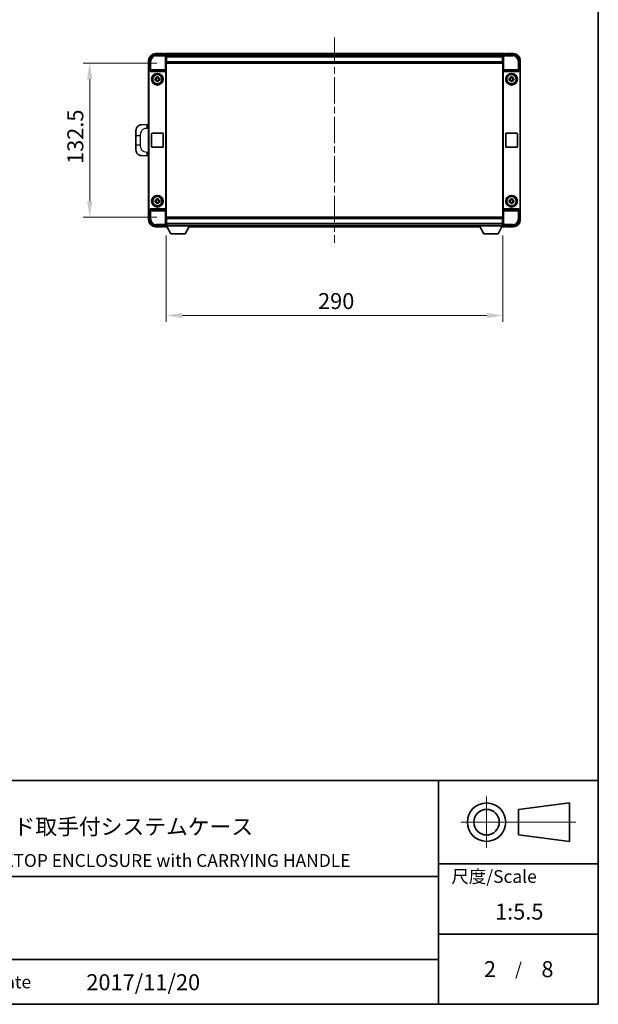
# Model space of a CAD drawing. Units: millimetres. Extents: x 0 to 10627, y 0 to 1546.
# Drawn here: x 3226 to 3724, y 0 to 847 of the extents above; entities that cross this region are included whole.
import ezdxf
from ezdxf.enums import TextEntityAlignment as Align

# ---------------------------------------------------------------- set-up
doc = ezdxf.new("R2010")
doc.units = ezdxf.units.MM
doc.header["$LTSCALE"] = 4
doc.linetypes.add('CHAIN', pattern=[0.3543, 0.2362, -0.0295, 0.0591, -0.0295])
doc.layers.get('Defpoints').update_dxf_attribs({"lineweight": 25})
for name, color, linetype, lineweight in [('Border (ISO)', 7, 'Continuous', 35), ('Centerline (ISO)', 131, 'Continuous', 18), ('Dimension (ISO)', 7, 'Continuous', 18), ('Hatch (ISO)', 1, 'Continuous', 18), ('Title (ISO)', 7, 'Continuous', 35), ('Visible (ISO)', 7, 'Continuous', 35), ('Visible Narrow (ISO)', 7, 'Continuous', 25)]:
    doc.layers.add(name, color=color, linetype=linetype, lineweight=lineweight)
doc.styles.add('Note Text (TK)', font='txt')
doc.styles.add('文字スタイル67', font='arial.ttf')
doc.dimstyles.new('Default - Method 1b (TK)', dxfattribs={"dimscale": 4, "dimtxt": 2.5, "dimasz": 2.5, "dimexe": 1, "dimexo": 1.5, "dimgap": 1, "dimtad": 1, "dimtoh": 1, "dimrnd": 1e-08, "dimdsep": 46, "dimtxsty": 'Note Text (TK)', "dimcen": 0.09, "dimdle": 5, "dimclrd": 100, "dimclre": 100, "dimclrt": 7, "dimadec": 1, "dimazin": 1, "dimtfac": 1, "dimtmove": 0, "dimatfit": 3, "dimfxl": 0, "dimtolj": 1, "dimlwd": -1, "dimlwe": -1, "dimarcsym": 0})

# ---------------------------------------------------------------- blocks, each defined once
blk = doc.blocks.new('図面枠 tk図枠')
at = {"layer": 'Border (ISO)'}
for p in [(405.5, 289), (14.5, 8)]:
    blk.add_line(p, (405.5, 8), dxfattribs=at)
blk = doc.blocks.new('表題欄 tk表題欄')
at = {"layer": 'Hatch (ISO)'}
h = blk.add_hatch(color=256, dxfattribs=at)
edge = h.paths.add_edge_path(flags=0)
edge.add_arc((95.58, 236.3), 0.596, 270, 360)
edge.add_line((96.17, 236.3), (96.17, 239.71))
edge.add_arc((95.58, 239.71), 0.596, 0, 90)
edge.add_line((95.58, 240.31), (79.14, 240.31))
edge.add_arc((79.14, 239.71), 0.596, 90, 180)
edge.add_line((78.54, 239.71), (78.54, 236.3))
edge.add_arc((79.14, 236.3), 0.596, 180, 270)
edge.add_line((79.14, 235.7), (95.58, 235.7))
edge = h.paths.add_edge_path()
edge.add_line((77.84, 239.96), (77.84, 236.05))
edge.add_arc((78.54, 236.05), 0.702, 180, 270)
edge.add_line((78.54, 235.35), (96.17, 235.35))
edge.add_arc((96.17, 236.05), 0.702, 270, 360)
edge.add_line((96.87, 236.05), (96.87, 239.96))
edge.add_arc((96.17, 239.96), 0.702, 0, 90)
edge.add_line((96.17, 240.66), (78.54, 240.66))
edge.add_arc((78.54, 239.96), 0.702, 90, 180)
for points in [[(79.07, 239.15), (79.07, 238.66), (79.92, 238.66), (79.92, 236.66), (80.51, 236.66), (80.51, 238.66), (81.36, 238.66), (81.36, 239.15)], [(85.68, 236.66), (84.94, 237.89), (84.42, 237.32), (84.42, 236.66), (83.9, 236.66), (83.9, 239.15), (84.42, 239.15), (84.42, 238.1), (85.39, 239.15), (86.11, 239.15), (85.32, 238.3), (86.3, 236.66)], [(92.09, 239.15), (92.09, 236.66), (92.61, 236.66), (92.61, 237.66), (93.77, 237.66), (93.77, 236.66), (94.29, 236.66), (94.29, 239.15), (93.77, 239.15), (93.77, 238.15), (92.61, 238.15), (92.61, 239.15)], [(94.84, 239.15), (94.84, 236.66), (95.36, 236.66), (95.36, 239.15)]]:
    blk.add_hatch(color=256, dxfattribs=at).paths.add_polyline_path(points)
h = blk.add_hatch(color=256, dxfattribs=at)
h.paths.add_polyline_path([(82.59, 237.71), (81.95, 237.71), (82.27, 238.58)], flags=0)
h.paths.add_polyline_path([(82.78, 237.2), (81.76, 237.2), (81.57, 236.66), (80.95, 236.66), (81.86, 239.15), (82.68, 239.15), (83.59, 236.66), (82.98, 236.66)])
h = blk.add_hatch(color=256, dxfattribs=at)
h.paths.add_polyline_path([(87.53, 237.71), (88.16, 237.71), (87.85, 238.58)], flags=0)
h.paths.add_polyline_path([(87.14, 236.66), (87.34, 237.2), (88.35, 237.2), (88.55, 236.66), (89.17, 236.66), (88.25, 239.15), (87.44, 239.15), (86.52, 236.66)])
h = blk.add_hatch(color=256, dxfattribs=at)
edge = h.paths.add_edge_path()
edge.add_arc((90.52, 237.9), 1.27, 38.5505, 336.582)
edge.add_line((91.69, 237.4), (91.17, 237.62))
edge.add_ellipse((90.52, 237.9), major_axis=(0, -0.8), ratio=0.867347, start_angle=124.651, end_angle=429.4109, ccw=False)
edge.add_line((91.09, 238.36), (91.52, 238.7))
at = {"layer": 'Title (ISO)'}
for p, q in [((74.71, 244.05), (255.71, 244.05)), ((74.71, 209.05), (74.71, 244.05)), ((149.71, 244.05), (149.71, 209.05)), ((230.71, 244.05), (230.71, 209.05)), ((255.71, 244.05), (255.71, 209.05)), ((243.21, 239.55), (251.21, 240.55)), ((251.21, 234.55), (251.21, 240.55)), ((243.21, 239.55), (243.21, 235.55)), ((243.21, 235.55), (251.21, 234.55)), ((230.71, 231.05), (255.71, 231.05)), ((74.71, 229.05), (230.71, 229.05)), ((99.71, 229.05), (99.71, 209.05)), ((124.71, 229.05), (124.71, 209.05)), ((230.71, 220.05), (255.71, 220.05)), ((149.71, 216.05), (230.71, 216.05)), ((255.71, 209.05), (74.71, 209.05))]:
    blk.add_line(p, q, dxfattribs=at)
at = {"layer": 'Title (ISO)', "color": 4, "linetype": 'CHAIN', "lineweight": 18, "ltscale": 8.88956}
blk.add_line((238.21, 241.55), (238.21, 233.55), dxfattribs=at)
at = {"layer": 'Title (ISO)', "color": 4, "linetype": 'CHAIN', "lineweight": 18, "ltscale": 20.001633}
blk.add_line((252.21, 237.55), (234.21, 237.55), dxfattribs=at)
at = {"layer": 'Title (ISO)'}
for radius in [3, 2]:
    blk.add_circle((238.21, 237.55), radius, dxfattribs=at)
at = {"layer": 'Title (ISO)', "color": 1, "char_height": 2, "line_spacing_factor": 1.5, "style": 'Note Text (TK)'}
for s, insert, attachment_point in [('\\fＭＳ Ｐゴシック|b0|i0;\\H2.0000;品名/Title', (151.71, 242.05), 4), ('\\fＭＳ Ｐゴシック|b0|i0;\\H2.0000;尺度/Scale', (232.71, 229.05), 4), ('\\fＭＳ Ｐゴシック|b0|i0;\\H2.0000;承認/Approved', (87.21, 227.05), 5), ('\\fＭＳ Ｐゴシック|b0|i0;\\H2.0000;検図/Checked', (112.21, 227.05), 5), ('\\fＭＳ Ｐゴシック|b0|i0;\\H2.0000;製図/Created', (137.21, 227.05), 5), ('\\fＭＳ Ｐゴシック|b0|i0;\\H2.0000;作成日/Date', (151.71, 212.55), 4)]:
    blk.add_mtext(s, dxfattribs=dict(at, insert=insert, attachment_point=attachment_point))
at = {"layer": 'Title (ISO)', "color": 7, "line_spacing_factor": 1.5, "style": 'Note Text (TK)'}
for s, insert, char_height, attachment_point in [('株式会社タカチ電機工業', (99.87, 238.05), 2.5, 4), ('\\fArial|b0|i0;\\H1.4986;TAKACHI ELECTRONICS ENCLOSURE CO., LTD.', (99.87, 232.05), 1.4986, 4), ('\\fＭＳ Ｐゴシック|b0|i0;\\H2.0000;/', (243.21, 214.55), 2, 5)]:
    blk.add_mtext(s, dxfattribs=dict(at, insert=insert, char_height=char_height, attachment_point=attachment_point))
at = {"layer": 'Title (ISO)', "color": 7}
for tag, p, height, style in [('<品名>_001', (157.34, 235.6), 2.5, 'Note Text (TK)'), ('<Title>_001', (157.28, 230.55), 2, '文字スタイル67'), ('<ページ_No.>_001', (238.1, 213.3), 2.5, 'Note Text (TK)'), ('<総ページ数>_001', (246.8, 213.3), 2.5, 'Note Text (TK)'), ('作成日_001', (175.56, 211.26), 2.5, 'Note Text (TK)')]:
    blk.add_attdef(tag, p, '', height=height, dxfattribs=dict(at, style=style))
at = {"layer": 'Title (ISO)', "color": 7, "style": 'Note Text (TK)'}
for tag, p in [('<尺度>', (243.21, 223.55)), ('<承認>', (87.21, 217.05))]:
    blk.add_attdef(tag, text='', height=2.5, dxfattribs=at).set_placement(p, align=Align.MIDDLE_CENTER)
blk = doc.blocks.new('*D76')
at = {"layer": 'Defpoints', "color": 0, "transparency": 16777216}
for p in [(3352.59, 809.82), (3286.59, 677.32), (3352.59, 677.32)]:
    blk.add_point(p, dxfattribs=at)
at = {"layer": 'Dimension (ISO)', "color": 100, "transparency": 16777216}
for p, q in [((3344.34, 809.82), (3281.09, 809.82)), ((3286.59, 796.07), (3286.59, 691.07)), ((3344.34, 677.32), (3281.09, 677.32))]:
    blk.add_line(p, q, dxfattribs=at)
for points in [[(3284.3, 796.07), (3288.88, 796.07), (3286.59, 809.82)], [(3284.3, 691.07), (3288.88, 691.07), (3286.59, 677.32)]]:
    blk.add_solid(points, dxfattribs=at)
at = {"layer": 'Dimension (ISO)', "color": 7, "transparency": 16777216, "insert": (3274.22, 723.1), "char_height": 13.75, "attachment_point": 4, "rotation": 90, "style": 'Note Text (TK)'}
blk.add_mtext('\\A1;132.5', dxfattribs=at)
blk = doc.blocks.new('*D77')
at = {"layer": 'Defpoints', "color": 0, "transparency": 16777216}
for p in [(3352.34, 669.87), (3642.34, 669.87), (3642.34, 592.76)]:
    blk.add_point(p, dxfattribs=at)
at = {"layer": 'Dimension (ISO)', "color": 100, "transparency": 16777216}
for p, q in [((3352.34, 661.62), (3352.34, 587.26)), ((3642.34, 661.62), (3642.34, 587.26)), ((3366.09, 592.76), (3628.59, 592.76))]:
    blk.add_line(p, q, dxfattribs=at)
for points in [[(3366.09, 595.05), (3366.09, 590.47), (3352.34, 592.76)], [(3628.59, 595.05), (3628.59, 590.47), (3642.34, 592.76)]]:
    blk.add_solid(points, dxfattribs=at)
at = {"layer": 'Dimension (ISO)', "color": 7, "transparency": 16777216, "insert": (3483.2, 605.13), "char_height": 13.75, "attachment_point": 4, "style": 'Note Text (TK)'}
blk.add_mtext('\\A1;290', dxfattribs=at)

msp = doc.modelspace()

# ---------------------------------------------------------------- linework, layer by layer
at = {"layer": 'Centerline (ISO)', "linetype": 'CHAIN', "ltscale": 23.990969}
msp.add_line((3497.3433, 831.8199), (3497.3433, 655.3199), dxfattribs=at)
at = {"layer": 'Visible (ISO)'}
for p, q in [((3343.3402, 817.0699), (3351.8436, 817.0699)), ((3349.8433, 818.0699), (3343.3433, 818.0699)), ((3349.8433, 818.0699), (3349.8433, 817.8199)), ((3349.8433, 817.7699), (3349.8433, 817.8199)), ((3350.5933, 817.7699), (3349.8433, 817.7699)), ((3643.8433, 818.0699), (3350.8433, 818.0699)), ((3350.8433, 817.7699), (3350.8433, 818.0699)), ((3350.8433, 817.7699), (3350.8433, 817.3199)), ((3350.8433, 817.5199), (3350.8433, 817.0699)), ((3642.4101, 816.8199), (3352.2764, 816.8199)), ((3352.3433, 816.5702), (3352.3433, 810.0699)), ((3352.5933, 816.5699), (3352.3433, 816.5699)), ((3352.3433, 815.5699), (3352.5933, 815.5699)), ((3352.5933, 815.0699), (3352.5933, 816.5699)), ((3642.0933, 816.5699), (3352.5933, 816.5699)), ((3352.5933, 815.0699), (3352.5933, 811.3199)), ((3642.3433, 816.5699), (3642.0933, 816.5699)), ((3642.0933, 816.5699), (3642.0933, 815.0699)), ((3642.0933, 815.5699), (3642.3433, 815.5699)), ((3642.0933, 811.3199), (3642.0933, 815.0699)), ((3642.3433, 810.0699), (3642.3433, 816.5702)), ((3642.843, 817.0699), (3651.3463, 817.0699)), ((3643.8433, 818.0699), (3643.8433, 817.7699)), ((3643.8433, 817.3199), (3643.8433, 817.7699)), ((3643.8433, 817.0699), (3643.8433, 817.5199)), ((3644.8433, 817.7699), (3644.0933, 817.7699)), ((3644.8433, 817.8199), (3644.8433, 818.0699)), ((3651.3433, 818.0699), (3644.8433, 818.0699)), ((3644.8433, 817.8199), (3644.8433, 817.7699)), ((3337.3433, 812.0699), (3337.3433, 802.5705)), ((3338.3433, 803.5699), (3338.3433, 812.0729)), ((3352.5933, 812.9699), (3352.3433, 812.9699)), ((3352.3433, 810.0699), (3352.3433, 677.0699)), ((3352.5933, 809.8199), (3352.5933, 811.3199)), ((3642.0933, 809.8199), (3352.5933, 809.8199)), ((3642.3433, 812.9699), (3642.0933, 812.9699)), ((3642.0933, 811.3199), (3642.0933, 809.8199)), ((3642.3433, 677.0699), (3642.3433, 810.0699)), ((3656.3433, 812.0729), (3656.3433, 803.5699)), ((3657.3433, 802.5705), (3657.3433, 812.0699)), ((3337.3433, 684.5693), (3337.3433, 802.5705)), ((3337.6052, 684.8312), (3337.6052, 802.3086)), ((3338.3427, 803.5699), (3338.3433, 803.5699)), ((3338.3433, 803.5699), (3338.6052, 803.308)), ((3338.6046, 803.308), (3338.6052, 803.308)), ((3338.6052, 803.308), (3338.6052, 803.0816)), ((3339.1011, 802.5699), (3351.5854, 802.5699)), ((3342.8326, 796.7865), (3343.4515, 796.7865)), ((3343.6865, 796.7865), (3343.6865, 795.3532)), ((3344.1266, 797.4617), (3344.1266, 798.0805)), ((3345.5599, 797.2266), (3344.1266, 797.2266)), ((3345.5599, 798.0805), (3345.5599, 797.4617)), ((3346, 796.7865), (3346, 795.3532)), ((3346.2351, 796.7865), (3346.8539, 796.7865)), ((3352.0814, 684.0582), (3352.0814, 803.0816)), ((3642.6052, 803.0816), (3642.6052, 684.0582)), ((3643.1011, 802.5699), (3655.5854, 802.5699)), ((3647.8326, 796.7865), (3648.4515, 796.7865)), ((3648.6865, 796.7865), (3648.6865, 795.3532)), ((3649.1266, 797.4617), (3649.1266, 798.0805)), ((3650.5599, 797.2266), (3649.1266, 797.2266)), ((3650.5599, 798.0805), (3650.5599, 797.4617)), ((3651, 796.7865), (3651, 795.3532)), ((3651.2351, 796.7865), (3651.8539, 796.7865)), ((3656.3433, 803.5699), (3656.0814, 803.308)), ((3656.0814, 803.0816), (3656.0814, 803.308)), ((3656.0814, 803.308), (3656.082, 803.308)), ((3656.3433, 803.5699), (3656.3439, 803.5699)), ((3657.0814, 802.3086), (3657.0814, 684.8312)), ((3657.3433, 802.5705), (3657.3433, 684.5693)), ((3343.4515, 795.3532), (3342.8326, 795.3532)), ((3344.1266, 794.9131), (3345.5599, 794.9131)), ((3344.1266, 794.0592), (3344.1266, 794.6781)), ((3345.5599, 794.6781), (3345.5599, 794.0592)), ((3346.8539, 795.3532), (3346.2351, 795.3532)), ((3648.4515, 795.3532), (3647.8326, 795.3532)), ((3649.1266, 794.9131), (3650.5599, 794.9131)), ((3649.1266, 794.0592), (3649.1266, 794.6781)), ((3650.5599, 794.6781), (3650.5599, 794.0592)), ((3651.8539, 795.3532), (3651.2351, 795.3532)), ((3336.2158, 757.013), (3331.1688, 756.8368)), ((3337.3433, 757.0524), (3336.2158, 757.013)), ((3326.3433, 747.7072), (3326.3433, 751.8398)), ((3326.3433, 747.7072), (3326.3433, 739.4325)), ((3339.8433, 738.0699), (3339.8433, 749.0699)), ((3340.3433, 749.5699), (3349.3433, 749.5699)), ((3349.8433, 749.0699), (3349.8433, 738.0699)), ((3644.8433, 738.0699), (3644.8433, 749.0699)), ((3645.3433, 749.5699), (3654.3433, 749.5699)), ((3654.8433, 749.0699), (3654.8433, 738.0699)), ((3326.3433, 735.2999), (3326.3433, 739.4325)), ((3349.3433, 737.5699), (3340.3433, 737.5699)), ((3654.3433, 737.5699), (3645.3433, 737.5699)), ((3331.1688, 730.303), (3336.2158, 730.1267)), ((3336.2158, 730.1267), (3337.3433, 730.0873)), ((3342.8326, 691.7865), (3343.4515, 691.7865)), ((3343.4515, 690.3532), (3342.8326, 690.3532)), ((3343.6865, 691.7865), (3343.6865, 690.3532)), ((3344.1266, 692.4617), (3344.1266, 693.0805)), ((3345.5599, 692.2266), (3344.1266, 692.2266)), ((3344.1266, 689.9131), (3345.5599, 689.9131)), ((3344.1266, 689.0592), (3344.1266, 689.6781)), ((3345.5599, 693.0805), (3345.5599, 692.4617)), ((3345.5599, 689.6781), (3345.5599, 689.0592)), ((3346, 691.7865), (3346, 690.3532)), ((3346.2351, 691.7865), (3346.8539, 691.7865)), ((3346.8539, 690.3532), (3346.2351, 690.3532)), ((3647.8326, 691.7865), (3648.4515, 691.7865)), ((3648.4515, 690.3532), (3647.8326, 690.3532)), ((3648.6865, 691.7865), (3648.6865, 690.3532)), ((3649.1266, 692.4617), (3649.1266, 693.0805)), ((3650.5599, 692.2266), (3649.1266, 692.2266)), ((3649.1266, 689.9131), (3650.5599, 689.9131)), ((3649.1266, 689.0592), (3649.1266, 689.6781)), ((3650.5599, 693.0805), (3650.5599, 692.4617)), ((3650.5599, 689.6781), (3650.5599, 689.0592)), ((3651, 691.7865), (3651, 690.3532)), ((3651.2351, 691.7865), (3651.8539, 691.7865)), ((3651.8539, 690.3532), (3651.2351, 690.3532)), ((3337.3433, 684.5693), (3337.3433, 675.0699)), ((3338.3433, 683.5699), (3338.3427, 683.5699)), ((3338.3433, 683.5699), (3338.6052, 683.8318)), ((3338.3433, 675.0668), (3338.3433, 683.5699)), ((3338.6052, 683.8318), (3338.6046, 683.8318)), ((3338.6052, 684.0582), (3338.6052, 683.8318)), ((3351.5854, 684.5699), (3339.1011, 684.5699)), ((3655.5854, 684.5699), (3643.1011, 684.5699)), ((3656.0814, 683.8318), (3656.0814, 684.0582)), ((3656.3433, 683.5699), (3656.0814, 683.8318)), ((3656.082, 683.8318), (3656.0814, 683.8318)), ((3656.3439, 683.5699), (3656.3433, 683.5699)), ((3656.3433, 683.5699), (3656.3433, 675.0668)), ((3657.3433, 675.0699), (3657.3433, 684.5693)), ((3351.8436, 670.0699), (3343.3402, 670.0699)), ((3349.8433, 669.3199), (3349.8433, 669.3699)), ((3349.8433, 669.3699), (3350.5933, 669.3699)), ((3350.8433, 670.0699), (3350.8433, 669.6199)), ((3350.8433, 669.8199), (3350.8433, 669.3699)), ((3350.8433, 669.0699), (3350.8433, 669.3699)), ((3352.2764, 670.3199), (3352.3433, 670.3199)), ((3352.3433, 677.0699), (3352.3433, 670.5696)), ((3352.3433, 674.1699), (3352.5933, 674.1699)), ((3352.5933, 671.5699), (3352.3433, 671.5699)), ((3352.3433, 670.5699), (3352.5933, 670.5699)), ((3352.3433, 670.5699), (3352.3433, 669.8699)), ((3352.3433, 670.5699), (3372.9433, 670.5699)), ((3352.3433, 669.8699), (3372.9433, 669.8699)), ((3352.5933, 677.3199), (3642.0933, 677.3199)), ((3352.5933, 675.8199), (3352.5933, 677.3199)), ((3352.5933, 675.8199), (3352.5933, 672.0699)), ((3352.5933, 670.5699), (3352.5933, 672.0699)), ((3352.5933, 670.5699), (3642.0933, 670.5699)), ((3356.3933, 662.9699), (3352.8433, 669.8699)), ((3368.8933, 662.9699), (3372.4433, 669.8699)), ((3372.9433, 670.5699), (3372.9433, 669.8699)), ((3372.9433, 670.3199), (3621.7433, 670.3199)), ((3621.7433, 670.5699), (3621.7433, 669.8699)), ((3621.7433, 670.5699), (3642.3433, 670.5699)), ((3621.7433, 669.8699), (3642.3433, 669.8699)), ((3625.7933, 662.9699), (3622.2433, 669.8699)), ((3638.2933, 662.9699), (3641.8433, 669.8699)), ((3642.0933, 677.3199), (3642.0933, 675.8199)), ((3642.0933, 672.0699), (3642.0933, 675.8199)), ((3642.0933, 674.1699), (3642.3433, 674.1699)), ((3642.0933, 672.0699), (3642.0933, 670.5699)), ((3642.3433, 671.5699), (3642.0933, 671.5699)), ((3642.0933, 670.5699), (3642.3433, 670.5699)), ((3642.3433, 670.5696), (3642.3433, 677.0699)), ((3642.3433, 670.5699), (3642.3433, 669.8699)), ((3642.3433, 670.3199), (3642.4101, 670.3199)), ((3651.3463, 670.0699), (3642.843, 670.0699)), ((3643.8433, 669.6199), (3643.8433, 670.0699)), ((3643.8433, 669.3699), (3643.8433, 669.8199)), ((3643.8433, 669.3699), (3643.8433, 669.0699)), ((3644.0933, 669.3699), (3644.8433, 669.3699)), ((3644.8433, 669.3699), (3644.8433, 669.3199)), ((3343.3433, 669.0699), (3349.8433, 669.0699)), ((3349.8433, 669.3199), (3349.8433, 669.0699)), ((3350.8433, 669.0699), (3353.2549, 669.0699)), ((3356.3933, 662.9699), (3368.8933, 662.9699)), ((3372.0317, 669.0699), (3622.6549, 669.0699)), ((3625.7933, 662.9699), (3638.2933, 662.9699)), ((3641.4317, 669.0699), (3643.8433, 669.0699)), ((3644.8433, 669.0699), (3644.8433, 669.3199)), ((3644.8433, 669.0699), (3651.3433, 669.0699))]:
    msp.add_line(p, q, dxfattribs=at)
for centre, radius in [((3344.8433, 796.0699), 5), ((3344.8433, 796.0699), 4.15), ((3344.8433, 796.0699), 4.0013), ((3649.8433, 796.0699), 5), ((3649.8433, 796.0699), 4.15), ((3649.8433, 796.0699), 4.0013), ((3344.8433, 691.0699), 5), ((3344.8433, 691.0699), 4.15), ((3344.8433, 691.0699), 4.0013), ((3649.8433, 691.0699), 5), ((3649.8433, 691.0699), 4.15), ((3649.8433, 691.0699), 4.0013)]:
    msp.add_circle(centre, radius, dxfattribs=at)
for centre, radius, start, end in [((3343.3433, 812.0699), 6, 90, 180), ((3350.5933, 817.5199), 0.25, 0, 90), ((3644.0933, 817.5199), 0.25, 90, 180), ((3651.3433, 812.0699), 6, 0, 90), ((3344.8433, 796.0699), 1.5655, 117.2450313, 152.7549687), ((3344.8433, 796.0699), 1.5655, 27.2450313, 62.7549687), ((3649.8433, 796.0699), 1.5655, 117.2450313, 152.7549687), ((3649.8433, 796.0699), 1.5655, 27.2450313, 62.7549687), ((3344.8433, 796.0699), 1.5655, 207.2450313, 242.7549687), ((3344.8433, 796.0699), 1.5655, 297.2450313, 332.7549687), ((3649.8433, 796.0699), 1.5655, 207.2450313, 242.7549687), ((3649.8433, 796.0699), 1.5655, 297.2450313, 332.7549687), ((3331.3433, 751.8398), 5, 132.9970212, 180), ((3340.3433, 749.0699), 0.5, 90, 180), ((3349.3433, 749.0699), 0.5, 0, 90), ((3645.3433, 749.0699), 0.5, 90, 180), ((3654.3433, 749.0699), 0.5, 0, 90), ((3340.3433, 738.0699), 0.5, 180, 270), ((3349.3433, 738.0699), 0.5, 270, 0), ((3645.3433, 738.0699), 0.5, 180, 270), ((3654.3433, 738.0699), 0.5, 270, 0), ((3331.3433, 735.2999), 5, 180, 227.0029788), ((3344.8433, 691.0699), 1.5655, 117.2450313, 152.7549687), ((3344.8433, 691.0699), 1.5655, 207.2450313, 242.7549687), ((3344.8433, 691.0699), 1.5655, 27.2450313, 62.7549687), ((3344.8433, 691.0699), 1.5655, 297.2450313, 332.7549687), ((3649.8433, 691.0699), 1.5655, 117.2450313, 152.7549687), ((3649.8433, 691.0699), 1.5655, 207.2450313, 242.7549687), ((3649.8433, 691.0699), 1.5655, 27.2450313, 62.7549687), ((3649.8433, 691.0699), 1.5655, 297.2450313, 332.7549687), ((3343.3433, 675.0699), 6, 180, 270), ((3350.5933, 669.6199), 0.25, 270, 0), ((3644.0933, 669.6199), 0.25, 180, 270), ((3651.3433, 675.0699), 6, 270, 0)]:
    msp.add_arc(centre, radius, start, end, dxfattribs=at)
for centre, major_axis, ratio, start_param, end_param in [((3343.3463, 812.0668), (-3.5398, 3.5398), 0.99878277, 5.49839613, 7.06797448), ((3351.843, 816.5696), (0.354, 0.354), 0.99878277, 5.49839613, 7.06797448), ((3642.8436, 816.5696), (-0.354, 0.354), 0.99878277, 5.49839613, 7.06797448), ((3651.3402, 812.0668), (3.5398, 3.5398), 0.99878277, 5.49839613, 7.06797448), ((3338.3439, 802.5693), (-0.708, 0.708), 0.99878277, 5.49839613, 7.06797448), ((3338.6058, 802.3074), (-0.708, 0.708), 0.99878277, 5.49839613, 7.06797448), ((3339.1055, 803.086), (-0.0697, -0.5117), 0.96815944, 4.8522561, 6.41439087), ((3351.581, 803.086), (0.0697, -0.5117), 0.96815944, 6.15197975, 7.71411451), ((3643.1055, 803.086), (-0.0697, -0.5117), 0.96815944, 4.8522561, 6.41439087), ((3655.581, 803.086), (0.0697, -0.5117), 0.96815944, 6.15197975, 7.71411451), ((3656.0807, 802.3074), (0.708, 0.708), 0.99878277, 5.49839613, 7.06797448), ((3656.3427, 802.5693), (0.708, 0.708), 0.99878277, 5.49839613, 7.06797448), ((3338.3439, 684.5705), (-0.708, -0.708), 0.99878277, 5.49839613, 7.06797448), ((3338.6058, 684.8324), (-0.708, -0.708), 0.99878277, 5.49839613, 7.06797448), ((3339.1055, 684.0537), (-0.0697, 0.5117), 0.96815944, 6.15197975, 7.71411451), ((3351.581, 684.0537), (0.0697, 0.5117), 0.96815944, 4.8522561, 6.41439087), ((3643.1055, 684.0537), (-0.0697, 0.5117), 0.96815944, 6.15197975, 7.71411451), ((3655.581, 684.0537), (0.0697, 0.5117), 0.96815944, 4.8522561, 6.41439087), ((3656.0807, 684.8324), (0.708, -0.708), 0.99878277, 5.49839613, 7.06797448), ((3656.3427, 684.5705), (0.708, -0.708), 0.99878277, 5.49839613, 7.06797448), ((3343.3463, 675.0729), (-3.5398, -3.5398), 0.99878277, 5.49839613, 7.06797448), ((3351.843, 670.5702), (0.354, -0.354), 0.99878277, 5.49839613, 7.06797448), ((3642.8436, 670.5702), (-0.354, -0.354), 0.99878277, 5.49839613, 7.06797448), ((3651.3402, 675.0729), (3.5398, -3.5398), 0.99878277, 5.49839613, 7.06797448)]:
    msp.add_ellipse(centre, major_axis=major_axis, ratio=ratio, start_param=start_param, end_param=end_param, dxfattribs=at)
for points, knots in [([(3342.8326, 795.3532), (3342.8253, 795.6), (3342.8219, 795.8435), (3342.8219, 796.2962), (3342.8253, 796.5397), (3342.8326, 796.7865)], [4.331071921, 4.331071921, 4.331071921, 4.331071921, 4.398975087, 4.398975087, 4.466878254, 4.466878254, 4.466878254, 4.466878254]), ([(3344.1266, 798.0805), (3344.3734, 798.0879), (3344.6169, 798.0913), (3345.0696, 798.0913), (3345.3131, 798.0879), (3345.5599, 798.0805)], [4.331071921, 4.331071921, 4.331071921, 4.331071921, 4.398975087, 4.398975087, 4.466878254, 4.466878254, 4.466878254, 4.466878254]), ([(3346.8539, 796.7865), (3346.8612, 796.5397), (3346.8646, 796.2962), (3346.8646, 795.8435), (3346.8612, 795.6), (3346.8539, 795.3532)], [4.331071921, 4.331071921, 4.331071921, 4.331071921, 4.398975087, 4.398975087, 4.466878254, 4.466878254, 4.466878254, 4.466878254]), ([(3647.8326, 795.3532), (3647.8253, 795.6), (3647.8219, 795.8435), (3647.8219, 796.2962), (3647.8253, 796.5397), (3647.8326, 796.7865)], [4.331071921, 4.331071921, 4.331071921, 4.331071921, 4.398975087, 4.398975087, 4.466878254, 4.466878254, 4.466878254, 4.466878254]), ([(3649.1266, 798.0805), (3649.3734, 798.0879), (3649.6169, 798.0913), (3650.0696, 798.0913), (3650.3131, 798.0879), (3650.5599, 798.0805)], [4.331071921, 4.331071921, 4.331071921, 4.331071921, 4.398975087, 4.398975087, 4.466878254, 4.466878254, 4.466878254, 4.466878254]), ([(3651.8539, 796.7865), (3651.8612, 796.5397), (3651.8646, 796.2962), (3651.8646, 795.8435), (3651.8612, 795.6), (3651.8539, 795.3532)], [4.331071921, 4.331071921, 4.331071921, 4.331071921, 4.398975087, 4.398975087, 4.466878254, 4.466878254, 4.466878254, 4.466878254]), ([(3345.5599, 794.0592), (3345.3131, 794.0519), (3345.0696, 794.0485), (3344.6169, 794.0485), (3344.3734, 794.0519), (3344.1266, 794.0592)], [4.331071921, 4.331071921, 4.331071921, 4.331071921, 4.398975087, 4.398975087, 4.466878254, 4.466878254, 4.466878254, 4.466878254]), ([(3650.5599, 794.0592), (3650.3131, 794.0519), (3650.0696, 794.0485), (3649.6169, 794.0485), (3649.3734, 794.0519), (3649.1266, 794.0592)], [4.331071921, 4.331071921, 4.331071921, 4.331071921, 4.398975087, 4.398975087, 4.466878254, 4.466878254, 4.466878254, 4.466878254]), ([(3327.9335, 755.4968), (3327.9543, 755.5162), (3327.9748, 755.535), (3328.0182, 755.5741), (3328.0407, 755.5941), (3328.1092, 755.6536), (3328.1573, 755.6939), (3328.302, 755.8105), (3328.4036, 755.8865), (3328.6471, 756.0541), (3328.7927, 756.1439), (3329.1528, 756.3411), (3329.3737, 756.4419), (3329.8545, 756.621), (3330.1185, 756.6951), (3330.6428, 756.7975), (3330.9067, 756.8276), (3331.1688, 756.8368)], [0, 0, 0, 0, 0.010414368, 0.010414368, 0.020739711, 0.020739711, 0.040939644, 0.040939644, 0.079734413, 0.079734413, 0.130964325, 0.130964325, 0.203039647, 0.203039647, 0.286099518, 0.286099518, 0.36662243, 0.36662243, 0.36662243, 0.36662243]), ([(3331.1688, 730.303), (3330.9131, 730.3119), (3330.6556, 730.3408), (3330.227, 730.4228), (3330.0517, 730.4662), (3329.8213, 730.5368), (3329.764, 730.5554), (3329.4886, 730.6508), (3329.2732, 730.7425), (3328.8977, 730.9346), (3328.734, 731.0305), (3328.4613, 731.2115), (3328.3481, 731.2939), (3328.1862, 731.422), (3328.1326, 731.4664), (3328.0555, 731.5327), (3328.0301, 731.555), (3327.9808, 731.5992), (3327.9573, 731.6208), (3327.9335, 731.643)], [0, 0, 0, 0, 0.078120947, 0.078120947, 0.13297333, 0.13297333, 0.151232575, 0.151232575, 0.221140313, 0.221140313, 0.277761151, 0.277761151, 0.320245644, 0.320245644, 0.342263645, 0.342263645, 0.35346824, 0.35346824, 0.364744749, 0.364744749, 0.364744749, 0.364744749]), ([(3342.8326, 690.3532), (3342.8253, 690.6), (3342.8219, 690.8435), (3342.8219, 691.2962), (3342.8253, 691.5397), (3342.8326, 691.7865)], [4.331071921, 4.331071921, 4.331071921, 4.331071921, 4.398975087, 4.398975087, 4.466878254, 4.466878254, 4.466878254, 4.466878254]), ([(3344.1266, 693.0805), (3344.3734, 693.0879), (3344.6169, 693.0913), (3345.0696, 693.0913), (3345.3131, 693.0879), (3345.5599, 693.0805)], [4.331071921, 4.331071921, 4.331071921, 4.331071921, 4.398975087, 4.398975087, 4.466878254, 4.466878254, 4.466878254, 4.466878254]), ([(3345.5599, 689.0592), (3345.3131, 689.0519), (3345.0696, 689.0485), (3344.6169, 689.0485), (3344.3734, 689.0519), (3344.1266, 689.0592)], [4.331071921, 4.331071921, 4.331071921, 4.331071921, 4.398975087, 4.398975087, 4.466878254, 4.466878254, 4.466878254, 4.466878254]), ([(3346.8539, 691.7865), (3346.8612, 691.5397), (3346.8646, 691.2962), (3346.8646, 690.8435), (3346.8612, 690.6), (3346.8539, 690.3532)], [4.331071921, 4.331071921, 4.331071921, 4.331071921, 4.398975087, 4.398975087, 4.466878254, 4.466878254, 4.466878254, 4.466878254]), ([(3647.8326, 690.3532), (3647.8253, 690.6), (3647.8219, 690.8435), (3647.8219, 691.2962), (3647.8253, 691.5397), (3647.8326, 691.7865)], [4.331071921, 4.331071921, 4.331071921, 4.331071921, 4.398975087, 4.398975087, 4.466878254, 4.466878254, 4.466878254, 4.466878254]), ([(3649.1266, 693.0805), (3649.3734, 693.0879), (3649.6169, 693.0913), (3650.0696, 693.0913), (3650.3131, 693.0879), (3650.5599, 693.0805)], [4.331071921, 4.331071921, 4.331071921, 4.331071921, 4.398975087, 4.398975087, 4.466878254, 4.466878254, 4.466878254, 4.466878254]), ([(3650.5599, 689.0592), (3650.3131, 689.0519), (3650.0696, 689.0485), (3649.6169, 689.0485), (3649.3734, 689.0519), (3649.1266, 689.0592)], [4.331071921, 4.331071921, 4.331071921, 4.331071921, 4.398975087, 4.398975087, 4.466878254, 4.466878254, 4.466878254, 4.466878254]), ([(3651.8539, 691.7865), (3651.8612, 691.5397), (3651.8646, 691.2962), (3651.8646, 690.8435), (3651.8612, 690.6), (3651.8539, 690.3532)], [4.331071921, 4.331071921, 4.331071921, 4.331071921, 4.398975087, 4.398975087, 4.466878254, 4.466878254, 4.466878254, 4.466878254])]:
    msp.add_open_spline(points, degree=3, knots=knots, dxfattribs=at)
for points, weights in [([(3344.1266, 796.7865), (3343.8613, 796.7865), (3343.4515, 796.7865)], [1.35956394726, 1.22656475141, 1.03074466748]), ([(3344.1266, 797.4617), (3344.1266, 797.0519), (3344.1266, 796.7865)], [1.03074466748, 1.22656475141, 1.35956394726]), ([(3345.5599, 796.7865), (3345.5599, 797.0519), (3345.5599, 797.4617)], [1.35956394726, 1.22656475141, 1.03074466748]), ([(3346.2351, 796.7865), (3345.8252, 796.7865), (3345.5599, 796.7865)], [1.03074466748, 1.22656475141, 1.35956394726]), ([(3649.1266, 796.7865), (3648.8613, 796.7865), (3648.4515, 796.7865)], [1.35956394726, 1.22656475141, 1.03074466748]), ([(3649.1266, 797.4617), (3649.1266, 797.0519), (3649.1266, 796.7865)], [1.03074466748, 1.22656475141, 1.35956394726]), ([(3650.5599, 796.7865), (3650.5599, 797.0519), (3650.5599, 797.4617)], [1.35956394726, 1.22656475141, 1.03074466748]), ([(3651.2351, 796.7865), (3650.8252, 796.7865), (3650.5599, 796.7865)], [1.03074466748, 1.22656475141, 1.35956394726]), ([(3343.4515, 795.3532), (3343.8613, 795.3532), (3344.1266, 795.3532)], [1.03074466748, 1.22656475141, 1.35956394726]), ([(3344.1266, 795.3532), (3344.1266, 795.0879), (3344.1266, 794.6781)], [1.35956394726, 1.22656475141, 1.03074466748]), ([(3345.5599, 794.6781), (3345.5599, 795.0879), (3345.5599, 795.3532)], [1.03074466748, 1.22656475141, 1.35956394726]), ([(3345.5599, 795.3532), (3345.8252, 795.3532), (3346.2351, 795.3532)], [1.35956394726, 1.22656475141, 1.03074466748]), ([(3648.4515, 795.3532), (3648.8613, 795.3532), (3649.1266, 795.3532)], [1.03074466748, 1.22656475141, 1.35956394726]), ([(3649.1266, 795.3532), (3649.1266, 795.0879), (3649.1266, 794.6781)], [1.35956394726, 1.22656475141, 1.03074466748]), ([(3650.5599, 794.6781), (3650.5599, 795.0879), (3650.5599, 795.3532)], [1.03074466748, 1.22656475141, 1.35956394726]), ([(3650.5599, 795.3532), (3650.8252, 795.3532), (3651.2351, 795.3532)], [1.35956394726, 1.22656475141, 1.03074466748]), ([(3344.1266, 691.7865), (3343.8613, 691.7865), (3343.4515, 691.7865)], [1.35956394726, 1.22656475141, 1.03074466748]), ([(3343.4515, 690.3532), (3343.8613, 690.3532), (3344.1266, 690.3532)], [1.03074466748, 1.22656475141, 1.35956394726]), ([(3344.1266, 692.4617), (3344.1266, 692.0519), (3344.1266, 691.7865)], [1.03074466748, 1.22656475141, 1.35956394726]), ([(3344.1266, 690.3532), (3344.1266, 690.0879), (3344.1266, 689.6781)], [1.35956394726, 1.22656475141, 1.03074466748]), ([(3345.5599, 691.7865), (3345.5599, 692.0519), (3345.5599, 692.4617)], [1.35956394726, 1.22656475141, 1.03074466748]), ([(3346.2351, 691.7865), (3345.8252, 691.7865), (3345.5599, 691.7865)], [1.03074466748, 1.22656475141, 1.35956394726]), ([(3345.5599, 689.6781), (3345.5599, 690.0879), (3345.5599, 690.3532)], [1.03074466748, 1.22656475141, 1.35956394726]), ([(3345.5599, 690.3532), (3345.8252, 690.3532), (3346.2351, 690.3532)], [1.35956394726, 1.22656475141, 1.03074466748]), ([(3649.1266, 691.7865), (3648.8613, 691.7865), (3648.4515, 691.7865)], [1.35956394726, 1.22656475141, 1.03074466748]), ([(3648.4515, 690.3532), (3648.8613, 690.3532), (3649.1266, 690.3532)], [1.03074466748, 1.22656475141, 1.35956394726]), ([(3649.1266, 692.4617), (3649.1266, 692.0519), (3649.1266, 691.7865)], [1.03074466748, 1.22656475141, 1.35956394726]), ([(3649.1266, 690.3532), (3649.1266, 690.0879), (3649.1266, 689.6781)], [1.35956394726, 1.22656475141, 1.03074466748]), ([(3650.5599, 691.7865), (3650.5599, 692.0519), (3650.5599, 692.4617)], [1.35956394726, 1.22656475141, 1.03074466748]), ([(3651.2351, 691.7865), (3650.8252, 691.7865), (3650.5599, 691.7865)], [1.03074466748, 1.22656475141, 1.35956394726]), ([(3650.5599, 689.6781), (3650.5599, 690.0879), (3650.5599, 690.3532)], [1.03074466748, 1.22656475141, 1.35956394726]), ([(3650.5599, 690.3532), (3650.8252, 690.3532), (3651.2351, 690.3532)], [1.35956394726, 1.22656475141, 1.03074466748])]:
    msp.add_rational_spline(points, weights, degree=2, dxfattribs=at)
at = {"layer": 'Visible Narrow (ISO)'}
for p, q in [((3343.7599, 816.6502), (3343.3402, 817.0699)), ((3343.3433, 818.0699), (3343.3433, 817.8199)), ((3343.3433, 817.8199), (3349.8433, 817.8199)), ((3343.7599, 816.6502), (3343.7599, 816.1505)), ((3351.4239, 816.6502), (3343.7599, 816.6502)), ((3343.7599, 816.1505), (3351.4239, 816.1505)), ((3643.8433, 817.7699), (3350.8433, 817.7699)), ((3643.8433, 817.3199), (3350.8433, 817.3199)), ((3351.8436, 817.0699), (3351.4239, 816.6502)), ((3351.4239, 816.6502), (3351.4239, 816.1505)), ((3351.4239, 816.1505), (3351.9236, 816.1505)), ((3351.4239, 816.1505), (3351.4239, 804.2389)), ((3351.9236, 816.1505), (3352.3433, 816.5702)), ((3351.9236, 804.2389), (3351.9236, 816.1505)), ((3352.5933, 815.2699), (3352.3433, 815.2699)), ((3642.0933, 815.0699), (3352.5933, 815.0699)), ((3642.3433, 815.2699), (3642.0933, 815.2699)), ((3642.3433, 816.5702), (3642.7629, 816.1505)), ((3642.7629, 816.1505), (3642.7629, 804.2389)), ((3642.7629, 816.1505), (3643.2626, 816.1505)), ((3643.2626, 816.6502), (3642.843, 817.0699)), ((3643.2626, 816.1505), (3643.2626, 816.6502)), ((3650.9266, 816.6502), (3643.2626, 816.6502)), ((3643.2626, 816.1505), (3650.9266, 816.1505)), ((3643.2626, 804.2389), (3643.2626, 816.1505)), ((3644.8433, 817.8199), (3651.3433, 817.8199)), ((3651.3463, 817.0699), (3650.9266, 816.6502)), ((3650.9266, 816.6502), (3650.9266, 816.1505)), ((3651.3433, 818.0699), (3651.3433, 817.8199)), ((3337.3433, 812.0699), (3337.5933, 812.0699)), ((3337.5933, 803.2318), (3337.5933, 812.0699)), ((3338.3433, 812.0729), (3338.7629, 811.6533)), ((3338.7629, 811.6533), (3339.2626, 811.6533)), ((3338.7629, 811.6533), (3338.7629, 804.2389)), ((3339.2626, 804.2389), (3339.2626, 811.6533)), ((3352.5933, 813.3699), (3352.3433, 813.3699)), ((3352.5933, 811.3199), (3642.0933, 811.3199)), ((3642.3433, 813.3699), (3642.0933, 813.3699)), ((3655.9236, 811.6533), (3655.4239, 811.6533)), ((3655.4239, 811.6533), (3655.4239, 804.2389)), ((3655.9236, 811.6533), (3656.3433, 812.0729)), ((3655.9236, 804.2389), (3655.9236, 811.6533)), ((3657.0933, 812.0699), (3657.0933, 803.2318)), ((3657.3433, 812.0699), (3657.0933, 812.0699)), ((3337.3433, 802.5705), (3337.6052, 802.3086)), ((3338.6046, 803.308), (3338.3427, 803.5699)), ((3338.7629, 804.2389), (3338.6052, 803.0816)), ((3339.2626, 804.2389), (3338.7629, 804.2389)), ((3339.1011, 802.5699), (3339.2626, 803.7546)), ((3339.2626, 803.7546), (3339.2626, 804.2389)), ((3351.4239, 804.2389), (3339.2626, 804.2389)), ((3339.2626, 803.7546), (3351.4239, 803.7546)), ((3351.9236, 804.2389), (3351.4239, 804.2389)), ((3351.4239, 804.2389), (3351.4239, 803.7546)), ((3351.4239, 803.7546), (3351.5854, 802.5699)), ((3352.0814, 803.0816), (3351.9236, 804.2389)), ((3642.7629, 804.2389), (3642.6052, 803.0816)), ((3643.2626, 804.2389), (3642.7629, 804.2389)), ((3643.1011, 802.5699), (3643.2626, 803.7546)), ((3643.2626, 803.7546), (3643.2626, 804.2389)), ((3655.4239, 804.2389), (3643.2626, 804.2389)), ((3643.2626, 803.7546), (3655.4239, 803.7546)), ((3655.9236, 804.2389), (3655.4239, 804.2389)), ((3655.4239, 804.2389), (3655.4239, 803.7546)), ((3655.4239, 803.7546), (3655.5854, 802.5699)), ((3656.0814, 803.0816), (3655.9236, 804.2389)), ((3656.3439, 803.5699), (3656.082, 803.308)), ((3657.0814, 802.3086), (3657.3433, 802.5705)), ((3326.3433, 747.7072), (3330.3892, 747.7072)), ((3330.3892, 739.4325), (3330.3892, 747.7072)), ((3335.7481, 754.0149), (3337.3433, 754.0706)), ((3330.3892, 739.4325), (3326.3433, 739.4325)), ((3337.3433, 733.0692), (3335.7481, 733.1249)), ((3337.6052, 684.8312), (3337.3433, 684.5693)), ((3337.5933, 675.0699), (3337.5933, 683.9079)), ((3338.3427, 683.5699), (3338.6046, 683.8318)), ((3338.6052, 684.0582), (3338.7629, 682.9008)), ((3338.7629, 682.9008), (3339.2626, 682.9008)), ((3338.7629, 682.9008), (3338.7629, 675.4865)), ((3339.2626, 683.3852), (3339.1011, 684.5699)), ((3351.4239, 683.3852), (3339.2626, 683.3852)), ((3339.2626, 682.9008), (3339.2626, 683.3852)), ((3339.2626, 675.4865), (3339.2626, 682.9008)), ((3339.2626, 682.9008), (3351.4239, 682.9008)), ((3351.5854, 684.5699), (3351.4239, 683.3852)), ((3351.4239, 683.3852), (3351.4239, 682.9008)), ((3351.4239, 682.9008), (3351.9236, 682.9008)), ((3351.4239, 682.9008), (3351.4239, 670.9892)), ((3351.9236, 682.9008), (3352.0814, 684.0582)), ((3351.9236, 670.9892), (3351.9236, 682.9008)), ((3642.6052, 684.0582), (3642.7629, 682.9008)), ((3642.7629, 682.9008), (3643.2626, 682.9008)), ((3642.7629, 682.9008), (3642.7629, 670.9892)), ((3643.2626, 683.3852), (3643.1011, 684.5699)), ((3655.4239, 683.3852), (3643.2626, 683.3852)), ((3643.2626, 682.9008), (3643.2626, 683.3852)), ((3643.2626, 670.9892), (3643.2626, 682.9008)), ((3643.2626, 682.9008), (3655.4239, 682.9008)), ((3655.5854, 684.5699), (3655.4239, 683.3852)), ((3655.4239, 683.3852), (3655.4239, 682.9008)), ((3655.4239, 682.9008), (3655.9236, 682.9008)), ((3655.4239, 682.9008), (3655.4239, 675.4865)), ((3655.9236, 682.9008), (3656.0814, 684.0582)), ((3655.9236, 675.4865), (3655.9236, 682.9008)), ((3656.082, 683.8318), (3656.3439, 683.5699)), ((3657.3433, 684.5693), (3657.0814, 684.8312)), ((3657.0933, 683.9079), (3657.0933, 675.0699)), ((3337.3433, 675.0699), (3337.5933, 675.0699)), ((3338.7629, 675.4865), (3338.3433, 675.0668)), ((3338.7629, 675.4865), (3339.2626, 675.4865)), ((3343.3402, 670.0699), (3343.7599, 670.4895)), ((3351.4239, 670.9892), (3343.7599, 670.9892)), ((3343.7599, 670.4895), (3343.7599, 670.9892)), ((3343.7599, 670.4895), (3351.4239, 670.4895)), ((3350.8433, 669.8199), (3352.869, 669.8199)), ((3350.8433, 669.3699), (3353.1005, 669.3699)), ((3351.4239, 670.9892), (3351.4239, 670.4895)), ((3351.9236, 670.9892), (3351.4239, 670.9892)), ((3351.4239, 670.4895), (3351.8436, 670.0699)), ((3352.3433, 670.5696), (3351.9236, 670.9892)), ((3352.3433, 673.7699), (3352.5933, 673.7699)), ((3352.3433, 671.8699), (3352.5933, 671.8699)), ((3642.0933, 675.8199), (3352.5933, 675.8199)), ((3352.5933, 672.0699), (3642.0933, 672.0699)), ((3372.186, 669.3699), (3622.5005, 669.3699)), ((3372.4175, 669.8199), (3622.269, 669.8199)), ((3641.586, 669.3699), (3643.8433, 669.3699)), ((3641.8175, 669.8199), (3643.8433, 669.8199)), ((3642.0933, 673.7699), (3642.3433, 673.7699)), ((3642.0933, 671.8699), (3642.3433, 671.8699)), ((3642.7629, 670.9892), (3642.3433, 670.5696)), ((3643.2626, 670.9892), (3642.7629, 670.9892)), ((3642.843, 670.0699), (3643.2626, 670.4895)), ((3643.2626, 670.4895), (3643.2626, 670.9892)), ((3650.9266, 670.9892), (3643.2626, 670.9892)), ((3643.2626, 670.4895), (3650.9266, 670.4895)), ((3650.9266, 670.4895), (3650.9266, 670.9892)), ((3650.9266, 670.4895), (3651.3463, 670.0699)), ((3655.9236, 675.4865), (3655.4239, 675.4865)), ((3656.3433, 675.0668), (3655.9236, 675.4865)), ((3657.3433, 675.0699), (3657.0933, 675.0699)), ((3349.8433, 669.3199), (3343.3433, 669.3199)), ((3343.3433, 669.0699), (3343.3433, 669.3199)), ((3651.3433, 669.3199), (3644.8433, 669.3199)), ((3651.3433, 669.0699), (3651.3433, 669.3199))]:
    msp.add_line(p, q, dxfattribs=at)
for centre, start, end in [((3343.3433, 812.0699), 90, 180), ((3651.3433, 812.0699), 0, 90), ((3343.3433, 675.0699), 180, 270), ((3651.3433, 675.0699), 270, 0)]:
    msp.add_arc(centre, 5.75, start, end, dxfattribs=at)
for centre, major_axis, ratio, start_param, end_param in [((3343.7654, 811.6478), (-3.539, 3.539), 0.99902583, 5.49839613, 7.06797448), ((3343.7654, 811.6478), (-3.1859, 3.1859), 0.99878277, 5.49839613, 7.06797448), ((3351.4239, 816.1505), (-0.3536, 0.3536), 0.99878277, 3.9275998, 5.49717816), ((3643.2626, 816.1505), (-0.3536, -0.3536), 0.99878277, 3.9275998, 5.49717816), ((3650.9212, 811.6478), (3.539, 3.539), 0.99902583, 5.49839613, 7.06797448), ((3650.9212, 811.6478), (3.1859, 3.1859), 0.99878277, 5.49839613, 7.06797448), ((3339.2626, 804.2389), (-0.4954, 0.0675), 0.96815944, 0.13986712, 1.70200189), ((3351.4239, 804.2389), (0.4954, 0.0675), 0.96815944, 4.58118342, 6.14331819), ((3643.2626, 804.2389), (-0.4954, 0.0675), 0.96815944, 0.13986712, 1.70200189), ((3655.4239, 804.2389), (0.4954, 0.0675), 0.96815944, 4.58118342, 6.14331819), ((3336.3205, 754.0149), (-0.1047, 2.9982), 0.19069699, 0, 1.56413714), ((3336.3205, 733.1249), (-0.1047, -2.9982), 0.19069699, 4.71904817, 6.28318531), ((3339.2626, 682.9008), (-0.4954, -0.0675), 0.96815944, 4.58118342, 6.14331819), ((3351.4239, 682.9008), (0.4954, -0.0675), 0.96815944, 0.13986712, 1.70200189), ((3643.2626, 682.9008), (-0.4954, -0.0675), 0.96815944, 4.58118342, 6.14331819), ((3655.4239, 682.9008), (0.4954, -0.0675), 0.96815944, 0.13986712, 1.70200189), ((3343.7654, 675.492), (-3.539, -3.539), 0.99902583, 5.49839613, 7.06797448), ((3343.7654, 675.492), (-3.1859, -3.1859), 0.99878277, 5.49839613, 7.06797448), ((3351.4239, 670.9892), (0.3536, 0.3536), 0.99878277, 3.9275998, 5.49717816), ((3643.2626, 670.9892), (0.3536, -0.3536), 0.99878277, 3.9275998, 5.49717816), ((3650.9212, 675.492), (3.539, -3.539), 0.99902583, 5.49839613, 7.06797448), ((3650.9212, 675.492), (3.1859, -3.1859), 0.99878277, 5.49839613, 7.06797448)]:
    msp.add_ellipse(centre, major_axis=major_axis, ratio=ratio, start_param=start_param, end_param=end_param, dxfattribs=at)
for points, knots in [([(3330.3892, 747.7072), (3330.3892, 748.3037), (3330.4021, 748.973), (3330.5526, 749.676), (3330.7817, 750.7472), (3331.3295, 751.8417), (3332.1237, 752.6306), (3332.7923, 753.2947), (3333.5985, 753.7092), (3334.3964, 753.8793), (3334.8582, 753.9778), (3335.3137, 753.9997), (3335.7481, 754.0149)], [0, 0, 0, 0, 0.21983104, 0.21983104, 0.21983104, 0.55477785, 0.55477785, 0.55477785, 0.83679083, 0.83679083, 0.83679083, 1, 1, 1, 1]), ([(3335.7481, 733.1249), (3335.0411, 733.1496), (3334.2707, 733.213), (3333.5319, 733.5379), (3332.5658, 733.9626), (3331.6695, 734.8288), (3331.1193, 735.8809), (3330.6988, 736.6849), (3330.4844, 737.576), (3330.4201, 738.3809), (3330.3905, 738.7498), (3330.3892, 739.1024), (3330.3892, 739.4325)], [0, 0, 0, 0, 0.26559079, 0.26559079, 0.26559079, 0.61290113, 0.61290113, 0.61290113, 0.8783338, 0.8783338, 0.8783338, 1, 1, 1, 1])]:
    msp.add_open_spline(points, degree=3, knots=knots, dxfattribs=at)

# ---------------------------------------------------------------- block references
at = {"xscale": 5.5, "yscale": 5.5, "zscale": 5.5}
msp.add_blockref('図面枠 tk図枠', (1494.25, -44), dxfattribs=at)
ref = msp.add_blockref('表題欄 tk表題欄', (2318.1015, -1149.7901), dxfattribs=dict(xscale=5.5, yscale=5.5, zscale=5.5))
ref.add_attrib('<品名>_001', 'バンド取手付システムケース', (3183.4687, 146.0312), dxfattribs={"layer": 'Title (ISO)', "color": 7, "height": 13.75, "style": 'Note Text (TK)'})
ref.add_attrib('<尺度>_001', '1:5.5', (3635.5937, 72.875), dxfattribs={"layer": 'Title (ISO)', "color": 7, "height": 13.75, "style": 'Note Text (TK)'})
ref.add_attrib('作成日_001', '2017/11/20', (3283.6875, 12.1406), dxfattribs={"layer": 'Title (ISO)', "color": 7, "height": 13.75, "style": 'Note Text (TK)'})
ref.add_attrib('<Title>_001', 'DESKTOP ENCLOSURE with CARRYING HANDLE', (3183.1289, 118.2425), dxfattribs={"layer": 'Title (ISO)', "color": 7, "height": 11, "style": '文字スタイル67'})
ref.add_attrib('<ページ_No.>_001', '2', (3626, 23.375), dxfattribs={"layer": 'Title (ISO)', "color": 7, "height": 13.75, "style": 'Note Text (TK)'})
ref.add_attrib('<総ページ数>_001', '8', (3675.5, 23.375), dxfattribs={"layer": 'Title (ISO)', "color": 7, "height": 13.75, "style": 'Note Text (TK)'})

# ---------------------------------------------------------------- dimensions: what is measured, and where the dimension line sits
at = {"layer": 'Dimension (ISO)', "color": 100}
for base, p1, p2, angle, picture, middle in [((3286.5933, 677.3199), (3352.5933, 809.8199), (3352.5933, 677.3199), 90, '*D76', (3286.5933, 743.5699)), ((3642.3433, 592.7568), (3352.3433, 669.8699), (3642.3433, 669.8699), 180, '*D77', (3497.3433, 592.7568))]:
    dim = msp.add_linear_dim(base=base, p1=p1, p2=p2, angle=angle, dimstyle='Default - Method 1b (TK)', override={"dimscale": 0, "dimtxt": 13.75, "dimasz": 13.75, "dimexe": 5.5, "dimexo": 8.25, "dimgap": 5.5, "dimtoh": 0, "dimdec": 2, "dimcen": 0.495, "dimtol": 0, "dimlim": 0, "dimtp": 0, "dimtm": 0, "dimtdec": 2, "dimtix": 0, "dimtofl": 0, "dimtmove": 0, "dimatfit": 1}, dxfattribs=at)
    dim.commit()
    dim.dimension.update_dxf_attribs({"geometry": picture, "text_midpoint": middle, "dimtype": 128})

doc.saveas('drawing.dxf')
